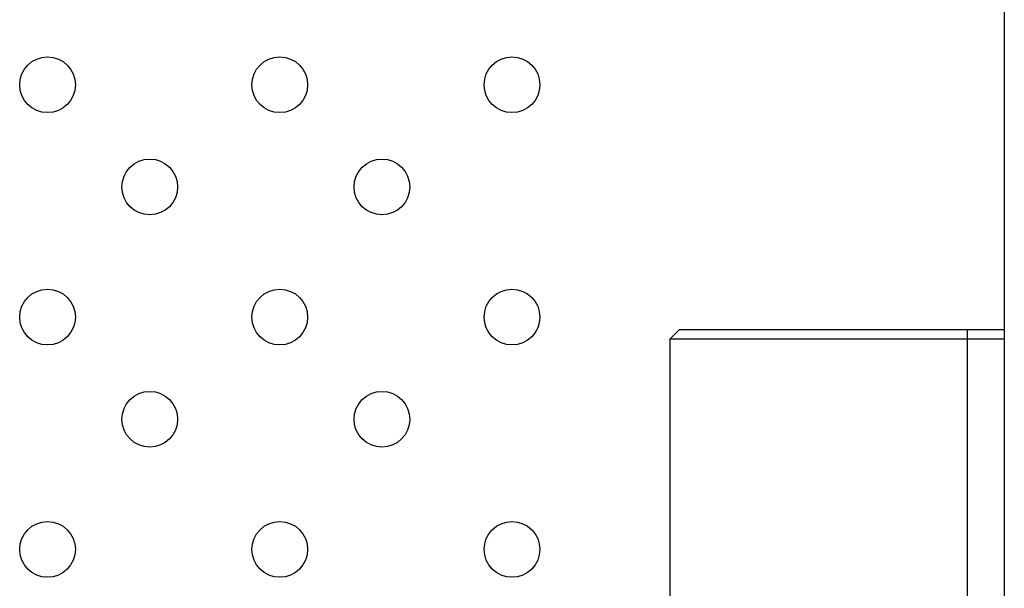
# Model space of a CAD drawing. Units: millimetres. Extents: x 7980 to 17463, y -1377 to 4127.
# Drawn here: x 9605 to 9658, y 165 to 196 of the extents above; entities that cross this region are included whole.
import ezdxf

# ---------------------------------------------------------------- set-up
doc = ezdxf.new("R2010")
doc.units = ezdxf.units.MM
doc.header["$LTSCALE"] = 10
doc.layers.add('ROTH DETALJIT', color=7, linetype='Continuous')

msp = doc.modelspace()

# ---------------------------------------------------------------- linework, layer by layer
at = {"layer": 'ROTH DETALJIT', "color": 7, "linetype": 'Continuous', "lineweight": 25}
for p, q in [((9657.73, 475.808), (9657.73, -402.392)), ((9640.23, 178.819), (9639.73, 178.319)), ((9657.73, 178.819), (9640.23, 178.819)), ((9655.73, 178.819), (9655.73, 118.819)), ((9639.73, 178.319), (9639.73, 163.399)), ((9657.73, 178.319), (9639.73, 178.319))]:
    msp.add_line(p, q, dxfattribs=at)
for centre in [(9606.23, 192.008), (9618.73, 192.008), (9631.23, 192.008), (9611.73, 186.508), (9624.23, 186.508), (9606.23, 179.508), (9618.73, 179.508), (9631.23, 179.508), (9611.73, 174.008), (9624.23, 174.008), (9606.23, 167.008), (9618.73, 167.008), (9631.23, 167.008)]:
    msp.add_circle(centre, 1.5, dxfattribs=at)

doc.saveas('drawing.dxf')
